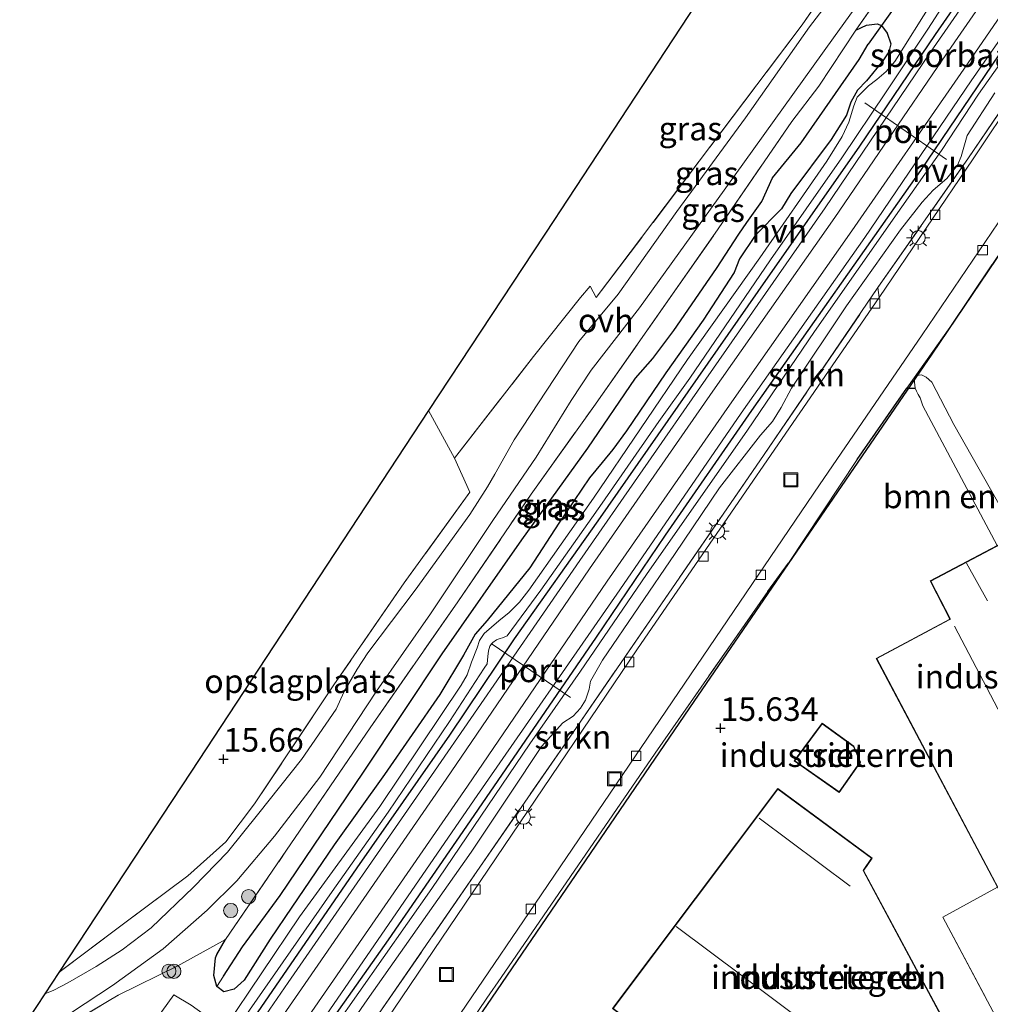
# Model space of a CAD drawing. Units: metres. Extents: x 203147 to 210003, y 449998 to 456250.
# Drawn here: x 204476 to 204579, y 451521 to 451625 of the extents above; entities that cross this region are included whole.
import ezdxf
from ezdxf.enums import TextEntityAlignment as Align

# ---------------------------------------------------------------- set-up
doc = ezdxf.new("R2010")
doc.units = ezdxf.units.M
doc.linetypes.add('IE-TERREINAFSCHEIDING', pattern=[10, 8, -2])
doc.layers.get('0').update_dxf_attribs({"lineweight": 25})
for name, color, linetype, lineweight in [('B-ME-GR-BOMENSTRUIKEN-GV-B6', 93, 'Continuous', 18), ('B-ME-GR-BOOM-S-B1', 93, 'Continuous', 18), ('B-ME-GR-STRUIKEN-GV-B6', 93, 'Continuous', 18), ('B-ME-IE-GRASLAND-GV-B6', 93, 'Continuous', 18), ('B-ME-IE-GRONDWERKLIJN-GROND_INGERICHT-GV-B6', 253, 'Continuous', 18), ('B-ME-IE-INRICHTINGSELEMENT-S-B1', 253, 'Continuous', 18), ('B-ME-IE-MEUBILAIR_WEGMEUBILAIR-LICHTMAST-S-B1', 8, 'Continuous', 18), ('B-ME-IE-TERREINAFSCHEIDING-DOORGANG-L-B1', 8, 'IE-TERREINAFSCHEIDING-KUNSTMATIG-OPEN', 18), ('B-ME-IE-TERREINAFSCHEIDING-RASTERHEKWERK-L-B1', 8, 'IE-TERREINAFSCHEIDING', 18), ('B-ME-KG-KADASTRAAL-DAKRAND-L-B1', 13, 'Continuous', 18), ('B-ME-KG-KADASTRAAL-NOKLIJN-L-B1', 13, 'Continuous', 18), ('B-ME-OG-BEBOUWING-GV-B6', 173, 'Continuous', 18), ('B-ME-SB-SPOOR-GV-B6', 253, 'Continuous', 18), ('B-ME-SB-SPOOR-L-B1', 253, 'Continuous', 18), ('B-ME-VH-VERH_SOORT-BETON-OVERIG-GV-B6', 8, 'IE-TERREINAFSCHEIDING-NATUURLIJK-HOUTWAL', 18), ('B-ME-VH-VERH_SOORT-BITUMEN-GV-B6', 8, 'IE-TERREINAFSCHEIDING-NATUURLIJK-HOUTWAL', 18), ('B-ME-VH-VERH_SOORT-HALF_VERHARDING-GV-B6', 8, 'IE-TERREINAFSCHEIDING-NATUURLIJK-HOUTWAL', 18), ('B-ME-VH-VERH_SOORT-ONVERHARD-GV-B6', 8, 'Continuous', 18), ('B-ME-VH-VERH_SOORT-TEGELS-GV-B6', 8, 'Continuous', 18), ('B-ME-VV-KOLK-S-B1', 8, 'Continuous', 18), ('B-ME-VW-MEUBILAIR_WEGMEUBILAIR-PORTAAL-L-B1', 8, 'Continuous', 18)]:
    doc.layers.add(name, color=color, linetype=linetype, lineweight=lineweight)
for name, color, linetype in [('B-ME-GW-GRONDWERKLIJN-L-B1', 10, 'Continuous'), ('B-ME-GW-HOOGTEPUNT-S-B1', 10, 'Continuous'), ('B-ME-GW-INSTEEKWATERGANG-L-B1', 10, 'Continuous'), ('B-ME-GW-WATERGANG-GREPPEL-L-B1', 10, 'Continuous'), ('B-ME-IE-TERREINAFSCHEIDING-HAAG-L-B1', 10, 'Continuous'), ('B-ME-KG-KADASTRAAL-OPNAMEDTMGRENS-L-B1', 10, 'Continuous'), ('B-ME-KW-DUIKER-L-B1', 10, 'Continuous')]:
    doc.layers.add(name, color=color, linetype=linetype)
doc.styles.add('NLCS-ISO', font='NLCS-ISO.TTF')
doc.linetypes.add('IE-TERREINAFSCHEIDING-KUNSTMATIG-OPEN', pattern='A,7,-1.5,[67,NLCS.SHX,S=0.75,R=0,X=0,Y=0],-1.5', length=10)
doc.linetypes.add('IE-TERREINAFSCHEIDING-NATUURLIJK-HOUTWAL', pattern='A,7,-1.5,[67,NLCS.SHX,S=0.75,R=45,X=0,Y=0],-1.5,7,-1.5,[70,NLCS.SHX,S=0.75,R=0,X=0,Y=0],-1.5', length=20)

# ---------------------------------------------------------------- blocks, each defined once
blk = doc.blocks.new('hoogtepunt')
for p, q in [((-0.5, 0), (0.5, 0)), ((0, 0.5), (0, -0.5))]:
    blk.add_line(p, q)
blk = doc.blocks.new('boom')
h = blk.add_hatch(color=256)
edge = h.paths.add_edge_path()
edge.add_arc((0, 0), 0.75, 0, 360)
blk.add_circle((0, 0), 0.75)
blk = doc.blocks.new('lantaarnpaal')
for p, q in [((0, 0.75), (0, 1.25)), ((-0.75, 0), (-1.25, 0)), ((-0.88, 0.88), (-0.53, 0.53)), ((0.53, 0.53), (0.88, 0.88)), ((0.75, 0), (1.25, 0)), ((-0.53, -0.53), (-0.88, -0.88)), ((0, -0.75), (0, -1.25)), ((0.53, -0.53), (0.88, -0.88))]:
    blk.add_line(p, q)
blk.add_circle((0, 0), 0.75)
blk = doc.blocks.new('kolk')
blk.add_lwpolyline([(-0.5, -0.5), (0.5, -0.5), (0.5, 0.5), (-0.5, 0.5)], close=True)
blk = doc.blocks.new('put')
for p, q in [((0.75, 0.75), (-0.75, 0.75)), ((-0.75, 0.75), (-0.75, -0.75)), ((0.75, -0.75), (0.75, 0.75)), ((-0.75, -0.75), (0.75, -0.75))]:
    blk.add_line(p, q)
blk.add_lwpolyline([(-0.625, 0.625), (0.625, 0.625), (0.625, -0.625), (-0.625, -0.625)], close=True)

msp = doc.modelspace()

# ---------------------------------------------------------------- linework, layer by layer
at = {"layer": 'B-ME-GR-BOMENSTRUIKEN-GV-B6'}
msp.add_polyline3d([(204584.695, 451565.074, 15.259), (204597.7, 451540.934, 14.884), (204595.921, 451539.972, 15.471), (204582.29, 451565.671, 15.471), (204582.236, 451565.642, 15.471), (204582.19, 451565.73, 15.471), (204580.121, 451569.667, 15.471), (204579.547, 451569.366, 15.559), (204571.644, 451584.219, 15.385), (204571.367, 451585.061, 15.331), (204571.165, 451585.427, 15.299), (204570.98, 451585.76, 15.276), (204570.833, 451586.088, 15.23), (204570.754, 451587.046, 15.364), (204571.032, 451587.438, 15.362), (204571.52, 451587.505, 15.353), (204572.02, 451587.27, 15.357), (204572.609, 451586.716, 15.357), (204574.94, 451582.219, 15.279), (204584.695, 451565.074, 15.259)], dxfattribs=at)
at = {"layer": 'B-ME-GR-STRUIKEN-GV-B6'}
for points in [[(204590.733, 451631.417, 15.41), (204576.5, 451610.555, 15.425), (204566.892, 451596.766, 15.445)], [(204504.789, 451509.812, 15.671), (204512.622, 451521.135, 15.62), (204523.672, 451536.81, 15.685), (204527.791, 451542.97, 15.59), (204531.14, 451548.022, 15.61), (204533.418, 451550.532, 15.535), (204534.511, 451551.257, 15.525), (204535.296, 451552.115, 15.55), (204535.831, 451552.959, 15.56), (204536.216, 451554.136, 15.555), (204536.359, 451554.978, 15.565), (204537.617, 451557.219, 15.575), (204545.341, 451568.516, 15.58), (204550.066, 451575.515, 15.55), (204554.419, 451581.086, 15.41), (204555.682, 451582.544, 15.405), (204556.592, 451584.032, 15.365), (204557.691, 451586.073, 15.405), (204563.561, 451594.824, 15.515), (204569.268, 451602.913, 15.39), (204571.574, 451605.852, 15.405), (204572.745, 451607.107, 15.385), (204574.199, 451608.339, 15.4), (204575.35, 451609.773, 15.415), (204575.746, 451610.701, 15.405), (204576.358, 451612.927, 15.375), (204579.293, 451617.451, 15.42)], [(204567.014, 451595.726, 15.234), (204541.332, 451558.391, 15.406), (204513.828, 451517.728, 15.744), (204501.099, 451499.99, 15.749), (204500.467, 451500.451, 15.715), (204508.161, 451511.395, 15.6), (204524.278, 451534.75, 15.56), (204534.467, 451549.502, 15.62), (204554.813, 451579.044, 15.374), (204566.892, 451596.766, 15.445), (204567.014, 451595.726, 15.234)], [(204566.892, 451596.766, 15.445), (204554.813, 451579.044, 15.374), (204534.467, 451549.502, 15.62), (204524.278, 451534.75, 15.56), (204508.161, 451511.395, 15.6)]]:
    msp.add_polyline3d(points, dxfattribs=at)
at = {"layer": 'B-ME-GW-GRONDWERKLIJN-L-B1'}
for points in [[(204492.0065, 451506.3498, 16.024), (204499.018, 451516.909, 16.009), (204511.569, 451535.16, 16.034), (204521.415, 451549.229, 16.004), (204528.265, 451559.462, 15.938), (204537.164, 451572.011, 15.868), (204554.149, 451596.36, 15.858), (204564.963, 451611.77, 15.848), (204572.986, 451623.647, 15.848), (204581.424, 451635.808, 15.693), (204602.604, 451666.382, 15.708), (204611.603, 451679.278, 15.688), (204620.842, 451692.901, 15.628)], [(204626.661, 451688.953, 15.573), (204620.414, 451679.95, 15.573), (204612.307, 451668.33, 15.698), (204603.6, 451655.943, 15.668), (204590.412, 451636.892, 15.718), (204579.738, 451621.47, 15.768), (204571.397, 451609.193, 15.858), (204553.462, 451583.716, 15.908), (204544.292, 451570.478, 15.893), (204536.963, 451559.645, 15.934), (204523.19, 451539.577, 15.999), (204514.866, 451527.513, 15.954), (204505.319, 451514.023, 15.888), (204497.4387, 451502.6011, 15.9727)]]:
    msp.add_polyline3d(points, dxfattribs=at)
at = {"layer": 'B-ME-GW-INSTEEKWATERGANG-L-B1'}
msp.add_polyline3d([(204564.528, 451624.11, 15.602), (204565.674, 451624.617, 15.346), (204566.791, 451624.771, 15.251), (204567.273, 451624.588, 15.056), (204567.881, 451623.789, 15.066), (204568.247, 451622.654, 15.201), (204568.033, 451621.819, 15.391), (204567.416, 451620.839, 15.376), (204565.669, 451618.711, 15.331), (204564.731, 451617.724, 15.241), (204564.019, 451616.468, 15.226), (204563.545, 451615.085, 15.231), (204561.935, 451612.482, 15.261), (204557.647, 451606.746, 15.421), (204556.632, 451605.141, 15.421), (204553.851, 451602.284, 15.453), (204552.192, 451599.81, 15.498), (204551.628, 451598.386, 15.522), (204548.314, 451593.318, 15.514), (204544.354, 451587.707, 15.481), (204540.178, 451581.543, 15.475), (204538.726, 451579.57, 15.475), (204537.603, 451578.188, 15.461), (204536.261, 451576.578, 15.49), (204532.994, 451571.742, 15.561), (204529.896, 451567.021, 15.612), (204525.382, 451561.419, 15.671), (204524.084, 451559.955, 15.683), (204522.865, 451557.729, 15.747), (204520.361, 451553.559, 15.676), (204514.485, 451545.068, 15.647), (204509.108, 451537.577, 15.588), (204504.614, 451530.962, 15.613), (204502.321, 451527.581, 15.651), (204499.565, 451523.226, 15.445), (204498.486, 451522.251, 15.41), (204497.396, 451521.988, 15.39), (204496.661, 451522.549, 15.385), (204496.333, 451523.715, 15.455), (204496.5, 451525.587, 15.732), (204496.671, 451525.958, 15.761), (204497.587, 451527.545, 15.841)], dxfattribs=at)
at = {"layer": 'B-ME-GW-WATERGANG-GREPPEL-L-B1'}
msp.add_polyline3d([(204497.382, 451523.634, 14.851), (204499.377, 451526.751, 14.755), (204503.381, 451532.214, 14.739), (204512.239, 451545.302, 14.699), (204520.583, 451557.87, 14.699), (204529.042, 451569.975, 14.68), (204536.064, 451579.714, 14.635), (204541.121, 451587.167, 14.572), (204542.988, 451589.229, 14.707), (204545.213, 451592.215, 14.83), (204549.013, 451597.763, 14.864), (204549.733, 451598.783, 14.897), (204552.116, 451602.45, 15.059), (204552.955, 451603.68, 14.918), (204554.567, 451605.922, 14.683), (204555.687, 451608.424, 14.751), (204558.717, 451612.134, 14.611), (204564.891, 451621.002, 14.588), (204565.834, 451622.629, 14.69)], dxfattribs=at)
at = {"layer": 'B-ME-IE-GRASLAND-GV-B6'}
for points in [[(204476.876, 451516.939, 15.992), (204485.59, 451522.662, 15.952), (204490.974, 451526.544, 15.731), (204495.631, 451530.666, 15.757), (204498.778, 451533.778, 15.746), (204502.777, 451538.525, 15.706), (204507.614, 451544.767, 15.736), (204513.623, 451553.897, 15.741), (204519.342, 451562.127, 15.736), (204525.968, 451572.022, 15.746), (204530.598, 451578.744, 15.606), (204534.313, 451584.761, 15.616), (204536.439, 451587.995, 15.626), (204541.557, 451594.604, 15.505), (204550.558, 451607.109, 15.51), (204562.152, 451623.307, 15.425), (204578.173, 451645.532, 15.235), (204585.495, 451656.265, 15.127), (204591.419, 451664.528, 15.022), (204600.757, 451677.537, 15.159), (204605.972, 451684.673, 15.191), (204611.527, 451692.691, 15.092), (204617.093, 451701.312, 15.548), (204617.477, 451701.189, 15.583)], [(204608.695, 451685.754, 15.545), (204598.782, 451671.795, 15.46), (204588.736, 451657.9, 15.398), (204579.165, 451644.652, 15.268), (204571.182, 451633.493, 15.586), (204568.4, 451629.636, 15.638), (204564.528, 451624.11, 15.602), (204560.611, 451618.146, 15.609), (204557.739, 451614.411, 15.594), (204549.933, 451603.021, 15.694), (204544.834, 451595.716, 15.7), (204536.696, 451584.148, 15.793), (204530.051, 451574.819, 15.743), (204522.264, 451563.415, 15.853), (204512.958, 451550.026, 15.909), (204504.075, 451537.044, 15.782), (204497.587, 451527.545, 15.841), (204492.529, 451524.747, 15.841), (204486.169, 451521.613, 16.073), (204477.522, 451516.487, 15.993)], [(204567.358, 451634.568, 15.25), (204559.628, 451624.445, 15.376), (204552.826, 451614.778, 15.32), (204545.537, 451604.831, 15.391), (204539.275, 451596.078, 15.541), (204535.112, 451591.06, 15.551), (204528.244, 451580.615, 15.618), (204526.187, 451576.953, 15.642), (204525.404, 451575.594, 15.671), (204523.547, 451572.673, 15.746), (204517.742, 451564.652, 15.758), (204512.689, 451557.966, 15.753), (204511.581, 451556.246, 15.708), (204510.169, 451553.876, 15.682), (204509.333, 451551.99, 15.667), (204505.639, 451546.648, 15.602), (204501.132, 451540.947, 15.557), (204497.791, 451536.82, 15.667), (204494.166, 451533.108, 15.743), (204489.67, 451528.795, 15.723), (204486.589, 451526.46, 15.682), (204483.839, 451524.666, 15.698), (204480.844, 451522.929, 15.888), (204479.358, 451522.156, 15.889), (204478.375, 451521.762, 15.889), (204479.882, 451524.052, 15.949), (204486.457, 451528.993, 15.921), (204493.587, 451534.305, 15.872), (204497.615, 451537.928, 15.863), (204500.647, 451541.931, 15.844), (204509.098, 451554.592, 15.915), (204516.568, 451565.413, 15.925), (204523.544, 451575.03, 15.744), (204521.889, 451578.638, 15.669), (204530.313, 451589.446, 15.634), (204535.277, 451595.729, 15.688), (204536.329, 451596.926, 15.764), (204536.97, 451595.71, 15.773), (204558.837, 451624.686, 15.59), (204565.489, 451634.275, 15.625)], [(204477.522, 451516.487, 15.993), (204486.169, 451521.613, 16.073), (204492.529, 451524.747, 15.841), (204497.587, 451527.545, 15.841), (204496.671, 451525.958, 15.761), (204496.5, 451525.587, 15.732), (204496.333, 451523.715, 15.455), (204496.661, 451522.549, 15.385), (204497.396, 451521.988, 15.39), (204498.486, 451522.251, 15.41), (204499.565, 451523.226, 15.445), (204502.321, 451527.581, 15.651), (204504.614, 451530.962, 15.613), (204509.108, 451537.577, 15.588), (204514.485, 451545.068, 15.647), (204520.361, 451553.559, 15.676), (204522.865, 451557.729, 15.747), (204524.084, 451559.955, 15.683), (204525.382, 451561.419, 15.671), (204529.896, 451567.021, 15.612), (204532.994, 451571.742, 15.561), (204536.261, 451576.578, 15.49), (204537.603, 451578.188, 15.461), (204538.726, 451579.57, 15.475), (204540.178, 451581.543, 15.475), (204544.354, 451587.707, 15.481), (204548.314, 451593.318, 15.514), (204551.628, 451598.386, 15.522), (204552.192, 451599.81, 15.498), (204553.851, 451602.284, 15.453), (204556.632, 451605.141, 15.421), (204557.647, 451606.746, 15.421), (204561.935, 451612.482, 15.261), (204563.545, 451615.085, 15.231), (204564.019, 451616.468, 15.226), (204564.731, 451617.724, 15.241), (204565.669, 451618.711, 15.331), (204567.416, 451620.839, 15.376), (204568.033, 451621.819, 15.391), (204568.247, 451622.654, 15.201), (204567.881, 451623.789, 15.066), (204567.273, 451624.588, 15.056), (204566.791, 451624.771, 15.251), (204565.674, 451624.617, 15.346), (204564.528, 451624.11, 15.602), (204568.4, 451629.636, 15.638)], [(204572.696, 451627.146, 15.384), (204568.7, 451620.761, 15.414), (204567.756, 451619.703, 15.414), (204566.759, 451618.863, 15.389), (204565.883, 451618.191, 15.299), (204564.677, 451616.977, 15.253), (204564.316, 451616.083, 15.248), (204563.812, 451614.346, 15.309), (204563.076, 451612.808, 15.304), (204561.466, 451610.205, 15.359), (204554.327, 451599.926, 15.414), (204546.645, 451589.123, 15.464), (204536.674, 451574.424, 15.539), (204529.789, 451564.621, 15.569), (204528.827, 451563.351, 15.564), (204527.703, 451562.273, 15.534), (204526.63, 451561.368, 15.524), (204525.058, 451560.043, 15.494), (204524.568, 451559.302, 15.494), (204524.322, 451558.504, 15.529), (204523.695, 451556.992, 15.549), (204523.259, 451555.642, 15.544), (204522.598, 451554.56, 15.534), (204513.991, 451541.666, 15.564), (204505.447, 451529.94, 15.469), (204497.425, 451518.064, 15.464)], [(204567.273, 451624.588, 15.056), (204565.834, 451622.629, 14.69), (204564.891, 451621.002, 14.588), (204558.717, 451612.134, 14.611), (204555.687, 451608.424, 14.751), (204554.567, 451605.922, 14.683), (204552.955, 451603.68, 14.918), (204552.116, 451602.45, 15.059), (204549.733, 451598.783, 14.897), (204549.013, 451597.763, 14.864), (204545.213, 451592.215, 14.83), (204542.988, 451589.229, 14.707), (204541.121, 451587.167, 14.572), (204536.064, 451579.714, 14.635), (204529.042, 451569.975, 14.68), (204520.583, 451557.87, 14.699), (204512.239, 451545.302, 14.699), (204503.381, 451532.214, 14.739), (204499.377, 451526.751, 14.755), (204497.382, 451523.634, 14.851), (204496.661, 451522.549, 15.385), (204496.333, 451523.715, 15.455), (204496.5, 451525.587, 15.732), (204496.671, 451525.958, 15.761), (204497.587, 451527.545, 15.841), (204504.075, 451537.044, 15.782), (204512.958, 451550.026, 15.909), (204522.264, 451563.415, 15.853), (204530.051, 451574.819, 15.743), (204536.696, 451584.148, 15.793), (204544.834, 451595.716, 15.7), (204549.933, 451603.021, 15.694), (204557.739, 451614.411, 15.594), (204560.611, 451618.146, 15.609), (204564.528, 451624.11, 15.602), (204565.674, 451624.617, 15.346), (204566.791, 451624.771, 15.251), (204567.273, 451624.588, 15.056)], [(204557.647, 451606.746, 15.421), (204556.632, 451605.141, 15.421), (204553.851, 451602.284, 15.453), (204552.192, 451599.81, 15.498), (204551.628, 451598.386, 15.522), (204548.314, 451593.318, 15.514), (204544.354, 451587.707, 15.481), (204540.178, 451581.543, 15.475), (204538.726, 451579.57, 15.475), (204537.603, 451578.188, 15.461), (204536.261, 451576.578, 15.49), (204532.994, 451571.742, 15.561), (204529.896, 451567.021, 15.612), (204525.382, 451561.419, 15.671), (204524.084, 451559.955, 15.683), (204522.865, 451557.729, 15.747), (204520.361, 451553.559, 15.676), (204514.485, 451545.068, 15.647), (204509.108, 451537.577, 15.588), (204504.614, 451530.962, 15.613), (204502.321, 451527.581, 15.651), (204499.565, 451523.226, 15.445), (204498.486, 451522.251, 15.41), (204497.396, 451521.988, 15.39), (204496.661, 451522.549, 15.385), (204497.382, 451523.634, 14.851), (204499.377, 451526.751, 14.755), (204503.381, 451532.214, 14.739), (204512.239, 451545.302, 14.699), (204520.583, 451557.87, 14.699), (204529.042, 451569.975, 14.68), (204536.064, 451579.714, 14.635), (204541.121, 451587.167, 14.572), (204542.988, 451589.229, 14.707), (204545.213, 451592.215, 14.83), (204549.013, 451597.763, 14.864), (204549.733, 451598.783, 14.897), (204552.116, 451602.45, 15.059), (204552.955, 451603.68, 14.918), (204554.567, 451605.922, 14.683), (204555.687, 451608.424, 14.751), (204558.717, 451612.134, 14.611), (204564.891, 451621.002, 14.588), (204565.834, 451622.629, 14.69), (204567.273, 451624.588, 15.056), (204567.881, 451623.789, 15.066), (204568.247, 451622.654, 15.201), (204568.033, 451621.819, 15.391), (204567.416, 451620.839, 15.376), (204565.669, 451618.711, 15.331), (204564.731, 451617.724, 15.241), (204564.019, 451616.468, 15.226), (204563.545, 451615.085, 15.231), (204561.935, 451612.482, 15.261), (204557.647, 451606.746, 15.421)], [(204493.941, 451520.586, 15.658), (204492.103, 451521.68, 15.772), (204484.729, 451511.444, 15.977)]]:
    msp.add_polyline3d(points, dxfattribs=at)
at = {"layer": 'B-ME-IE-GRONDWERKLIJN-GROND_INGERICHT-GV-B6'}
for points in [[(204599.708, 451683.289, 15.334), (204587.438, 451665.272, 15.274), (204584.633, 451661.264, 15.288), (204574.131, 451646.515, 15.432), (204565.489, 451634.275, 15.625), (204558.837, 451624.686, 15.59), (204536.97, 451595.71, 15.773), (204536.329, 451596.926, 15.764), (204535.277, 451595.729, 15.688), (204530.313, 451589.446, 15.634), (204521.889, 451578.638, 15.669), (204519.161, 451583.717, 15.768), (204532.512, 451603.996, 15.742), (204533.128, 451604.933, 15.799), (204558.784, 451643.952, 15.675), (204530.02, 451706.703, 15.675)], [(204601.864, 451477.129, 15.081), (204573.777, 451529.915, 15.482), (204579.576, 451533.096, 15.471), (204580.318, 451531.696, 15.471), (204595.921, 451539.972, 15.471), (204597.7, 451540.934, 14.884), (204584.695, 451565.074, 15.259), (204574.94, 451582.219, 15.279), (204572.609, 451586.716, 15.357), (204572.02, 451587.27, 15.357), (204571.52, 451587.505, 15.353), (204571.032, 451587.438, 15.362), (204570.754, 451587.046, 15.364), (204570.833, 451586.088, 15.23), (204569.945, 451586.074, 15.23), (204574.516, 451592.536, 15.169), (204582.482, 451604.359, 15.232), (204584.812, 451607.938, 15.152), (204586.968, 451611.269, 15.207), (204587.647, 451612.23, 15.249), (204591.336, 451617.621, 15.198), (204593.18, 451620.316, 15.171), (204597.374, 451626.673, 15.126)], [(204516.203, 451507.773, 15.772), (204525.356, 451521.308, 15.754), (204526.877, 451523.517, 15.699), (204543.212, 451547.335, 15.39), (204555.2, 451564.499, 15.238), (204557.376, 451567.502, 15.194), (204564.686, 451578.5, 15.33), (204569.945, 451586.074, 15.23), (204570.833, 451586.088, 15.23), (204570.98, 451585.76, 15.276), (204571.165, 451585.427, 15.299), (204571.367, 451585.061, 15.331), (204571.644, 451584.219, 15.385), (204579.547, 451569.366, 15.559)], [(204521.889, 451578.638, 15.669), (204523.544, 451575.03, 15.744), (204516.568, 451565.413, 15.925), (204509.098, 451554.592, 15.915), (204500.647, 451541.931, 15.844), (204497.615, 451537.928, 15.863), (204493.587, 451534.305, 15.872), (204486.457, 451528.993, 15.921), (204479.882, 451524.052, 15.949), (204493.879, 451545.314, 15.861), (204507.531, 451566.05, 15.817), (204519.161, 451583.717, 15.768), (204521.889, 451578.638, 15.669)], [(204579.547, 451569.366, 15.559), (204572.436, 451565.628, 15.471), (204574.524, 451561.565, 15.471), (204566.687, 451557.395, 15.471), (204579.576, 451533.096, 15.471), (204573.777, 451529.915, 15.482), (204601.864, 451477.129, 15.081)], [(204564.325, 451548.069, 15.612), (204560.947, 451550.514, 15.612), (204557.977, 451546.521, 15.612), (204562.769, 451543.162, 15.612), (204565.046, 451546.371, 15.612), (204564.325, 451548.069, 15.612)], [(204538.698, 451520.2, 15.655), (204567.991, 451498.275, 15.503), (204577.853, 451511.521, 15.655), (204577.875, 451511.546, 15.456), (204565.366, 451534.857, 15.655), (204565.733, 451535.402, 15.655), (204566.262, 451536.184, 15.553), (204556.26, 451543.581, 15.655), (204538.698, 451520.2, 15.655)]]:
    msp.add_polyline3d(points, dxfattribs=at)
at = {"layer": 'B-ME-IE-TERREINAFSCHEIDING-DOORGANG-L-B1'}
msp.add_line((204530.313, 451589.446, 15.634), (204535.277, 451595.729, 15.688), dxfattribs=at)
at = {"layer": 'B-ME-IE-TERREINAFSCHEIDING-HAAG-L-B1'}
msp.add_line((204555.2, 451564.499, 15.238), (204557.376, 451567.502, 15.194), dxfattribs=at)
msp.add_polyline3d([(204564.686, 451578.5, 15.33), (204569.945, 451586.074, 15.23), (204570.833, 451586.088, 15.23)], dxfattribs=at)
at = {"layer": 'B-ME-IE-TERREINAFSCHEIDING-RASTERHEKWERK-L-B1'}
for p, q in [((204564.528, 451624.11, 15.602), (204568.4, 451629.636, 15.638)), ((204574.516, 451592.536, 15.169), (204582.482, 451604.359, 15.232)), ((204543.212, 451547.335, 15.39), (204555.2, 451564.499, 15.238))]:
    msp.add_line(p, q, dxfattribs=at)
for points in [[(204535.277, 451595.729, 15.688), (204536.329, 451596.926, 15.764), (204536.97, 451595.71, 15.773), (204558.837, 451624.686, 15.59), (204565.489, 451634.275, 15.625), (204574.131, 451646.515, 15.432), (204584.633, 451661.264, 15.288), (204587.438, 451665.272, 15.274), (204599.708, 451683.289, 15.334), (204614.756, 451704.777, 15.379), (204615.494, 451705.534, 15.339), (204606.573, 451716.496, 15.185)], [(204500.467, 451500.451, 15.715), (204508.161, 451511.395, 15.6), (204524.278, 451534.75, 15.56), (204534.467, 451549.502, 15.62), (204554.813, 451579.044, 15.374), (204566.892, 451596.766, 15.445), (204576.5, 451610.555, 15.425), (204590.733, 451631.417, 15.41), (204601.11, 451646.398, 15.33), (204608.234, 451657.185, 15.272), (204611.612, 451662.17, 15.238), (204613.505, 451664.963, 15.219), (204614.838, 451666.93, 15.206), (204619.597, 451673.974, 15.23), (204621.536, 451676.772, 15.252), (204623.497, 451678.976, 15.294), (204625.773, 451681.077, 15.315), (204630.555, 451684.594, 15.389), (204629.146, 451686.103, 15.692), (204629.765, 451687.005, 15.425)], [(204497.587, 451527.545, 15.841), (204504.075, 451537.044, 15.782), (204512.958, 451550.026, 15.909), (204522.264, 451563.415, 15.853), (204530.051, 451574.819, 15.743), (204536.696, 451584.148, 15.793), (204544.834, 451595.716, 15.7), (204549.933, 451603.021, 15.694), (204557.739, 451614.411, 15.594), (204560.611, 451618.146, 15.609), (204564.528, 451624.11, 15.602)], [(204519.161, 451583.717, 15.768), (204521.889, 451578.638, 15.669), (204530.313, 451589.446, 15.634)], [(204523.544, 451575.03, 15.744), (204516.568, 451565.413, 15.925), (204509.098, 451554.592, 15.915), (204500.647, 451541.931, 15.844), (204497.615, 451537.928, 15.863), (204493.587, 451534.305, 15.872), (204486.457, 451528.993, 15.921), (204479.882, 451524.052, 15.949)], [(204601.864, 451477.129, 15.081), (204573.777, 451529.915, 15.482), (204579.576, 451533.096, 15.471)], [(204477.522, 451516.487, 15.993), (204486.169, 451521.613, 16.073), (204492.529, 451524.747, 15.841), (204497.587, 451527.545, 15.841)]]:
    msp.add_polyline3d(points, dxfattribs=at)
at = {"layer": 'B-ME-KG-KADASTRAAL-DAKRAND-L-B1'}
for points in [[(204566.755, 451557.374, 19.628), (204580.339, 451531.764, 19.549), (204595.854, 451539.993, 19.527), (204582.27, 451565.603, 19.606), (204582.215, 451565.575, 19.606), (204582.145, 451565.707, 18.451), (204580.1, 451569.599, 18.449), (204572.503, 451565.607, 18.451), (204574.588, 451561.542, 18.466), (204574.455, 451561.472, 22.456), (204566.755, 451557.374, 19.628)], [(204564.284, 451548.037, 19.94), (204564.997, 451546.391, 19.906), (204562.767, 451543.233, 19.926), (204558.048, 451546.532, 19.94), (204560.958, 451550.445, 19.94), (204564.284, 451548.037, 19.94)], [(204538.768, 451520.21, 20.609), (204556.27, 451543.511, 19.914), (204566.193, 451536.172, 19.919), (204565.313, 451534.872, 20.464), (204565.384, 451534.74, 19.656), (204577.814, 451511.553, 20.127), (204577.725, 451511.433, 20.526), (204567.98, 451498.345, 20.52), (204538.768, 451520.21, 20.609)]]:
    msp.add_polyline3d(points, dxfattribs=at)
at = {"layer": 'B-ME-KG-KADASTRAAL-NOKLIJN-L-B1'}
for p, q in [((204578.533, 451563.505, 19.658), (204576.299, 451567.516, 19.658)), ((204587.799, 451536.423, 22.434), (204575.02, 451560.804, 22.422)), ((204563.954, 451533.19, 21.793), (204554.266, 451540.442, 21.77)), ((204545.467, 451528.918, 23.412), (204565.676, 451513.847, 23.389))]:
    msp.add_line(p, q, dxfattribs=at)
at = {"layer": 'B-ME-KG-KADASTRAAL-OPNAMEDTMGRENS-L-B1'}
for points in [[(204530.02, 451706.703, 15.675), (204558.784, 451643.952, 15.675), (204533.128, 451604.933, 15.799), (204532.512, 451603.996, 15.742), (204519.161, 451583.717, 15.768), (204507.531, 451566.05, 15.817), (204493.879, 451545.314, 15.861), (204479.882, 451524.052, 15.949), (204478.375, 451521.762, 15.889), (204475.715, 451517.722, 15.946)], [(204506.4376, 451496.2536, 15.8718), (204510.7835, 451502.463, 15.8718), (204512.3401, 451501.5023, 15.8718), (204547.358, 451552.8165, 15.2058), (204572.6397, 451589.7152, 15.2613), (204604.2587, 451636.4749, 14.8728), (204629.0219, 451671.955, 14.8173), (204633.3629, 451673.7178, 14.8018), (204646.4342, 451663.5316, 14.8018), (204680.6477, 451630.2027, 14.8018), (204685.6037, 451626.6351, 13.8918), (204691.9265, 451629.1819, 13.8918), (204690.1873, 451636.0546, 13.8918), (204697.4593, 451641.4985, 13.8918), (204708.6881, 451632.0514, 13.8918), (204709.9371, 451630.0267, 13.8918)]]:
    msp.add_polyline3d(points, dxfattribs=at)
at = {"layer": 'B-ME-KW-DUIKER-L-B1'}
msp.add_line((204570.347, 451628.938, 14.605), (204565.834, 451622.629, 14.69), dxfattribs=at)
at = {"layer": 'B-ME-OG-BEBOUWING-GV-B6'}
for points in [[(204595.921, 451539.972, 15.471), (204580.318, 451531.696, 15.471), (204579.576, 451533.096, 15.471), (204566.687, 451557.395, 15.471), (204574.524, 451561.565, 15.471), (204572.436, 451565.628, 15.471), (204579.547, 451569.366, 15.559), (204580.121, 451569.667, 15.471), (204582.19, 451565.73, 15.471), (204582.236, 451565.642, 15.471), (204582.29, 451565.671, 15.471), (204595.921, 451539.972, 15.471)], [(204564.325, 451548.069, 15.612), (204565.046, 451546.371, 15.612), (204562.769, 451543.162, 15.612), (204557.977, 451546.521, 15.612), (204560.947, 451550.514, 15.612), (204564.325, 451548.069, 15.612)], [(204538.698, 451520.2, 15.655), (204556.26, 451543.581, 15.655), (204566.262, 451536.184, 15.553), (204565.733, 451535.402, 15.655), (204565.366, 451534.857, 15.655), (204577.875, 451511.546, 15.456), (204577.853, 451511.521, 15.655), (204567.991, 451498.275, 15.503), (204538.698, 451520.2, 15.655)]]:
    msp.add_polyline3d(points, dxfattribs=at)
at = {"layer": 'B-ME-SB-SPOOR-GV-B6'}
for points in [[(204621.704, 451680.716, 15.31), (204617.815, 451674.99, 15.335), (204611.134, 451665.19, 15.355), (204606.245, 451658.551, 15.365), (204596.363, 451644.463, 15.425), (204590.939, 451636.516, 15.445), (204585.729, 451629.014, 15.455), (204582.207, 451623.863, 15.49), (204577.574, 451617.309, 15.495), (204573.629, 451611.339, 15.47), (204569.434, 451605.353, 15.425), (204560.161, 451592.089, 15.58), (204553.042, 451581.63, 15.61), (204542.304, 451566.285, 15.685), (204535.274, 451556.031, 15.645), (204529.919, 451548.304, 15.655), (204519.502, 451532.967, 15.691), (204509.172, 451518.227, 15.706)], [(204497.923, 451516.897, 15.544), (204508.909, 451532.648, 15.504), (204514.858, 451541.072, 15.499), (204521.371, 451550.693, 15.554), (204525.057, 451556.357, 15.584), (204525.382, 451556.827, 15.584), (204525.448, 451557.604, 15.589), (204525.534, 451558.202, 15.594), (204525.647, 451558.69, 15.604), (204525.966, 451559.09, 15.614), (204526.382, 451559.375, 15.594), (204526.638, 451559.46, 15.594), (204527.112, 451559.597, 15.604), (204527.484, 451559.779, 15.629), (204531.064, 451564.633, 15.524), (204537.58, 451573.863, 15.469), (204543.624, 451582.563, 15.449), (204546.898, 451587.159, 15.434), (204555.475, 451599.7, 15.454), (204563.054, 451610.547, 15.419), (204567.778, 451617.545, 15.469), (204572.19, 451624.214, 15.404), (204573.666, 451626.508, 15.444)], [(204497.425, 451518.064, 15.464), (204493.854, 451512.497, 15.569), (204491.749, 451509.083, 15.639), (204491.065, 451508.572, 15.645), (204489.719, 451507.953, 15.723), (204484.729, 451511.444, 15.977), (204492.103, 451521.68, 15.772), (204493.941, 451520.586, 15.658), (204496.086, 451519.004, 15.505), (204497.425, 451518.064, 15.464)]]:
    msp.add_polyline3d(points, dxfattribs=at)
at = {"layer": 'B-ME-SB-SPOOR-L-B1'}
for points in [[(204646.541, 451728.541, 15.725), (204637.158, 451715.282, 15.902), (204632.226, 451707.868, 15.64), (204628.144, 451701.981, 15.744), (204621.932, 451693.023, 15.71), (204600.169, 451661.768, 15.88), (204588.853, 451645.448, 15.894), (204572.483, 451621.762, 15.941), (204561.277, 451605.233, 15.767), (204548.609, 451587.037, 15.904), (204535.208, 451567.773, 15.865), (204519.787, 451545.43, 15.995), (204504.248, 451522.963, 15.943), (204492.547, 451505.977, 16.042)], [(204647.791, 451727.752, 15.676), (204638.391, 451714.428, 15.902), (204633.172, 451706.573, 15.64), (204629.472, 451701.588, 15.929), (204629.2, 451701.195, 15.752), (204623.319, 451692.707, 15.944), (204623.01, 451692.259, 15.708), (204601.403, 451660.915, 15.88), (204590.086, 451644.594, 15.894), (204573.716, 451620.907, 15.941), (204562.319, 451604.217, 15.807), (204549.344, 451585.763, 16.014), (204536.261, 451566.899, 16.066), (204521.02, 451544.576, 15.96), (204505.64, 451522.309, 15.983), (204493.771, 451505.132, 16.042)], [(204649.835, 451726.467, 15.726), (204640.058, 451712.751, 15.976), (204634.925, 451705.44, 15.974), (204631.106, 451699.779, 15.768), (204624.906, 451690.916, 15.703), (204603.28, 451659.619, 15.91), (204591.976, 451643.231, 15.928), (204575.681, 451619.503, 15.742), (204564.121, 451602.796, 15.757), (204551.13, 451584.296, 16.067), (204538.125, 451565.583, 16.168), (204523.302, 451543.808, 15.882), (204508.727, 451522.772, 15.986), (204495.645, 451503.839, 16.01)], [(204651.029, 451725.712, 15.702), (204641.29, 451711.894, 15.976), (204636.252, 451704.404, 15.733), (204633.352, 451700.19, 15.732), (204632.383, 451698.83, 15.779), (204626.13, 451690.049, 15.7), (204604.515, 451658.766, 15.91), (204593.209, 451642.377, 15.928), (204576.778, 451618.731, 16.008), (204565.508, 451602.073, 15.737), (204552.362, 451583.442, 16.067), (204539.46, 451564.684, 15.917), (204523.986, 451542.361, 15.922), (204508.26, 451519.502, 15.915), (204496.915, 451502.962, 16.034)]]:
    msp.add_polyline3d(points, dxfattribs=at)
at = {"layer": 'B-ME-VH-VERH_SOORT-BETON-OVERIG-GV-B6'}
msp.add_polyline3d([(204623.667, 451678.802, 15.294), (204621.711, 451676.655, 15.252), (204619.764, 451673.856, 15.23), (204615.019, 451666.801, 15.206), (204608.467, 451657.023, 15.169), (204601.271, 451646.289, 15.209), (204590.937, 451631.276, 15.359), (204576.988, 451610.436, 15.224), (204567.014, 451595.726, 15.234), (204566.892, 451596.766, 15.445), (204576.5, 451610.555, 15.425), (204590.733, 451631.417, 15.41), (204601.11, 451646.398, 15.33), (204608.234, 451657.185, 15.272), (204611.612, 451662.17, 15.238), (204613.505, 451664.963, 15.219), (204614.838, 451666.93, 15.206), (204619.597, 451673.974, 15.23), (204621.536, 451676.772, 15.252), (204623.497, 451678.976, 15.294)], dxfattribs=at)
at = {"layer": 'B-ME-VH-VERH_SOORT-BITUMEN-GV-B6'}
for points in [[(204513.828, 451517.728, 15.744), (204541.332, 451558.391, 15.406), (204567.014, 451595.726, 15.234), (204576.988, 451610.436, 15.224), (204590.937, 451631.276, 15.359), (204601.271, 451646.289, 15.209), (204608.467, 451657.023, 15.169), (204615.019, 451666.801, 15.206), (204619.764, 451673.856, 15.23), (204621.711, 451676.655, 15.252), (204623.667, 451678.802, 15.294), (204625.934, 451680.846, 15.315), (204629.866, 451683.739, 15.376), (204631.182, 451684.646, 15.218)], [(204631.629, 451676.944, 14.747), (204629.898, 451675.807, 14.752), (204627.827, 451673.986, 14.792), (204623.923, 451668.511, 14.817), (204616.336, 451657.221, 14.802), (204607.484, 451644.399, 14.897), (204596.976, 451629.189, 15.108), (204589.356, 451617.814, 15.164), (204581.015, 451605.625, 15.22), (204571.57, 451591.747, 15.213), (204560.67, 451575.809, 15.251), (204545.704, 451553.777, 15.39), (204529.829, 451530.418, 15.56), (204518.863, 451514.262, 15.659)]]:
    msp.add_polyline3d(points, dxfattribs=at)
at = {"layer": 'B-ME-VH-VERH_SOORT-HALF_VERHARDING-GV-B6'}
for points in [[(204509.172, 451518.227, 15.706), (204519.502, 451532.967, 15.691), (204529.919, 451548.304, 15.655), (204535.274, 451556.031, 15.645), (204542.304, 451566.285, 15.685), (204553.042, 451581.63, 15.61), (204560.161, 451592.089, 15.58), (204569.434, 451605.353, 15.425), (204573.629, 451611.339, 15.47), (204577.574, 451617.309, 15.495), (204582.207, 451623.863, 15.49), (204585.729, 451629.014, 15.455), (204590.939, 451636.516, 15.445), (204596.363, 451644.463, 15.425), (204606.245, 451658.551, 15.365), (204611.134, 451665.19, 15.355), (204617.815, 451674.99, 15.335), (204621.704, 451680.716, 15.31), (204623.649, 451683.152, 15.305), (204624.908, 451684.613, 15.305), (204626.444, 451685.98, 15.284), (204626.848, 451685.27, 15.294)], [(204497.425, 451518.064, 15.464), (204505.447, 451529.94, 15.469), (204513.991, 451541.666, 15.564), (204522.598, 451554.56, 15.534), (204523.259, 451555.642, 15.544), (204523.695, 451556.992, 15.549), (204524.322, 451558.504, 15.529), (204524.568, 451559.302, 15.494), (204525.058, 451560.043, 15.494), (204526.63, 451561.368, 15.524), (204527.703, 451562.273, 15.534), (204528.827, 451563.351, 15.564), (204529.789, 451564.621, 15.569), (204536.674, 451574.424, 15.539), (204546.645, 451589.123, 15.464), (204554.327, 451599.926, 15.414), (204561.466, 451610.205, 15.359), (204563.076, 451612.808, 15.304), (204563.812, 451614.346, 15.309), (204564.316, 451616.083, 15.248), (204564.677, 451616.977, 15.253), (204565.883, 451618.191, 15.299), (204566.759, 451618.863, 15.389), (204567.756, 451619.703, 15.414), (204568.7, 451620.761, 15.414), (204572.696, 451627.146, 15.384)], [(204573.666, 451626.508, 15.444), (204572.19, 451624.214, 15.404), (204567.778, 451617.545, 15.469), (204563.054, 451610.547, 15.419), (204555.475, 451599.7, 15.454), (204546.898, 451587.159, 15.434), (204543.624, 451582.563, 15.449), (204537.58, 451573.863, 15.469), (204531.064, 451564.633, 15.524), (204527.484, 451559.779, 15.629), (204527.112, 451559.597, 15.604), (204526.638, 451559.46, 15.594), (204526.382, 451559.375, 15.594), (204525.966, 451559.09, 15.614), (204525.647, 451558.69, 15.604), (204525.534, 451558.202, 15.594), (204525.448, 451557.604, 15.589), (204525.382, 451556.827, 15.584), (204525.057, 451556.357, 15.584), (204521.371, 451550.693, 15.554), (204514.858, 451541.072, 15.499), (204508.909, 451532.648, 15.504), (204497.923, 451516.897, 15.544)], [(204579.293, 451617.451, 15.42), (204576.358, 451612.927, 15.375), (204575.746, 451610.701, 15.405), (204575.35, 451609.773, 15.415), (204574.199, 451608.339, 15.4), (204572.745, 451607.107, 15.385), (204571.574, 451605.852, 15.405), (204569.268, 451602.913, 15.39), (204563.561, 451594.824, 15.515), (204557.691, 451586.073, 15.405), (204556.592, 451584.032, 15.365), (204555.682, 451582.544, 15.405), (204554.419, 451581.086, 15.41), (204550.066, 451575.515, 15.55), (204545.341, 451568.516, 15.58), (204537.617, 451557.219, 15.575), (204536.359, 451554.978, 15.565), (204536.216, 451554.136, 15.555), (204535.831, 451552.959, 15.56), (204535.296, 451552.115, 15.55), (204534.511, 451551.257, 15.525), (204533.418, 451550.532, 15.535), (204531.14, 451548.022, 15.61), (204527.791, 451542.97, 15.59), (204523.672, 451536.81, 15.685), (204512.622, 451521.135, 15.62), (204504.789, 451509.812, 15.671)]]:
    msp.add_polyline3d(points, dxfattribs=at)
at = {"layer": 'B-ME-VH-VERH_SOORT-ONVERHARD-GV-B6'}
for points in [[(204617.093, 451701.312, 15.548), (204611.527, 451692.691, 15.092), (204605.972, 451684.673, 15.191), (204600.757, 451677.537, 15.159), (204591.419, 451664.528, 15.022), (204585.495, 451656.265, 15.127), (204578.173, 451645.532, 15.235), (204562.152, 451623.307, 15.425), (204550.558, 451607.109, 15.51), (204541.557, 451594.604, 15.505), (204536.439, 451587.995, 15.626), (204534.313, 451584.761, 15.616), (204530.598, 451578.744, 15.606), (204525.968, 451572.022, 15.746), (204519.342, 451562.127, 15.736), (204513.623, 451553.897, 15.741), (204507.614, 451544.767, 15.736), (204502.777, 451538.525, 15.706), (204498.778, 451533.778, 15.746), (204495.631, 451530.666, 15.757), (204490.974, 451526.544, 15.731), (204485.59, 451522.662, 15.952), (204476.876, 451516.939, 15.992)], [(204475.715, 451517.722, 15.946), (204478.375, 451521.762, 15.889), (204479.358, 451522.156, 15.889), (204480.844, 451522.929, 15.888), (204483.839, 451524.666, 15.698), (204486.589, 451526.46, 15.682), (204489.67, 451528.795, 15.723), (204494.166, 451533.108, 15.743), (204497.791, 451536.82, 15.667), (204501.132, 451540.947, 15.557), (204505.639, 451546.648, 15.602), (204509.333, 451551.99, 15.667), (204510.169, 451553.876, 15.682), (204511.581, 451556.246, 15.708), (204512.689, 451557.966, 15.753), (204517.742, 451564.652, 15.758), (204523.547, 451572.673, 15.746), (204525.404, 451575.594, 15.671), (204526.187, 451576.953, 15.642), (204528.244, 451580.615, 15.618), (204535.112, 451591.06, 15.551), (204539.275, 451596.078, 15.541), (204545.537, 451604.831, 15.391), (204552.826, 451614.778, 15.32), (204559.628, 451624.445, 15.376), (204567.358, 451634.568, 15.25)]]:
    msp.add_polyline3d(points, dxfattribs=at)
at = {"layer": 'B-ME-VH-VERH_SOORT-TEGELS-GV-B6'}
for points in [[(204518.863, 451514.262, 15.659), (204529.829, 451530.418, 15.56), (204545.704, 451553.777, 15.39), (204560.67, 451575.809, 15.251), (204571.57, 451591.747, 15.213), (204581.015, 451605.625, 15.22), (204589.356, 451617.814, 15.164), (204596.976, 451629.189, 15.108), (204607.484, 451644.399, 14.897), (204616.336, 451657.221, 14.802), (204623.923, 451668.511, 14.817), (204627.827, 451673.986, 14.792), (204629.898, 451675.807, 14.752), (204631.629, 451676.944, 14.747)], [(204597.374, 451626.673, 15.126), (204593.18, 451620.316, 15.171), (204591.336, 451617.621, 15.198), (204587.647, 451612.23, 15.249), (204586.968, 451611.269, 15.207), (204584.812, 451607.938, 15.152), (204582.482, 451604.359, 15.232), (204574.516, 451592.536, 15.169), (204569.945, 451586.074, 15.23), (204564.686, 451578.5, 15.33), (204557.376, 451567.502, 15.194), (204555.2, 451564.499, 15.238), (204543.212, 451547.335, 15.39), (204526.877, 451523.517, 15.699), (204525.356, 451521.308, 15.754), (204516.203, 451507.773, 15.772)]]:
    msp.add_polyline3d(points, dxfattribs=at)
at = {"layer": 'B-ME-VW-MEUBILAIR_WEGMEUBILAIR-PORTAAL-L-B1'}
for p, q in [((204574.154, 451610.369, 24.27), (204565.487, 451616.37, 24.27)), ((204525.797, 451558.984, 24.358), (204534.245, 451553.255, 24.358))]:
    msp.add_line(p, q, dxfattribs=at)

# ---------------------------------------------------------------- block references
at = {"layer": 'B-ME-GR-BOOM-S-B1', "rotation": 90}
for p in [(204500.035, 451532.096, 15.766), (204498.131, 451530.622, 15.796), (204491.567, 451524.172, 15.801), (204492.1, 451524.162, 15.746)]:
    msp.add_blockref('boom', p, dxfattribs=at)
at = {"layer": 'B-ME-GW-HOOGTEPUNT-S-B1', "rotation": 90}
for p in [(204550.168, 451549.974, 15.634), (204550.168, 451549.974, 15.634), (204497.374, 451546.703, 15.66), (204497.374, 451546.703, 15.66)]:
    msp.add_blockref('hoogtepunt', p, dxfattribs=at)
at = {"layer": 'B-ME-IE-INRICHTINGSELEMENT-S-B1', "rotation": 90}
for p in [(204557.632, 451576.348, 15), (204538.925, 451544.604, 15.197), (204521.046, 451523.823, 15.454)]:
    msp.add_blockref('put', p, dxfattribs=at)
at = {"layer": 'B-ME-IE-MEUBILAIR_WEGMEUBILAIR-LICHTMAST-S-B1', "rotation": 90}
for p in [(204571.163, 451602.067, 15.076), (204549.85, 451570.891, 15.081), (204529.234, 451540.529, 15.26)]:
    msp.add_blockref('lantaarnpaal', p, dxfattribs=at)
at = {"layer": 'B-ME-VV-KOLK-S-B1', "rotation": 90}
for p in [(204572.975, 451604.49, 15.044), (204578.013, 451600.74, 15.013), (204566.572, 451595.084, 15.084), (204548.363, 451568.208, 15.135), (204554.46, 451566.264, 15.04), (204540.46, 451557.011, 15.279), (204541.197, 451547.043, 15.182), (204524.128, 451532.847, 15.384), (204530.008, 451530.782, 15.345)]:
    msp.add_blockref('kolk', p, dxfattribs=at)

# ---------------------------------------------------------------- texts
at = {"layer": 'B-ME-GR-BOMENSTRUIKEN-GV-B6', "ltscale": 0.2, "style": 'NLCS-ISO'}
msp.add_text('bmn en strkn', height=2.5, dxfattribs=at).set_placement((204577.9129, 451574.594), align=Align.MIDDLE_CENTER)
at = {"layer": 'B-ME-GR-STRUIKEN-GV-B6', "ltscale": 0.2, "style": 'NLCS-ISO'}
for p in [(204559.3151, 451587.5277), (204534.4877, 451549.0426)]:
    msp.add_text('strkn', height=2.5, dxfattribs=at).set_placement(p, align=Align.MIDDLE_CENTER)
at = {"layer": 'B-ME-GW-HOOGTEPUNT-S-B1', "ltscale": 0.2, "style": 'NLCS-ISO'}
for s, p in [('15.634', (204550.168, 451549.974, 15.634)), ('15.634', (204550.168, 451549.974, 15.634)), ('15.66', (204497.374, 451546.703, 15.66)), ('15.66', (204497.374, 451546.703, 15.66))]:
    msp.add_text(s, height=2.5, dxfattribs=at).set_placement(p, align=Align.BOTTOM_LEFT)
at = {"layer": 'B-ME-IE-GRASLAND-GV-B6', "ltscale": 0.2, "style": 'NLCS-ISO'}
for p in [(204546.9705, 451613.648), (204548.6935, 451608.8995), (204549.3765, 451604.991), (204531.803, 451573.66), (204532.454, 451573.288)]:
    msp.add_text('gras', height=2.5, dxfattribs=at).set_placement(p, align=Align.MIDDLE_CENTER)
at = {"layer": 'B-ME-IE-GRONDWERKLIJN-GROND_INGERICHT-GV-B6', "ltscale": 0.2, "style": 'NLCS-ISO'}
for s, p in [('opslagplaats', (204505.519, 451554.9693)), ('industrieterrein', (204562.5648, 451547.1177)), ('industrieterrein', (204561.6373, 451523.5296))]:
    msp.add_text(s, height=2.5, dxfattribs=at).set_placement(p, align=Align.MIDDLE_CENTER)
at = {"layer": 'B-ME-OG-BEBOUWING-GV-B6', "ltscale": 0.2, "style": 'NLCS-ISO'}
for s, p in [('industriegeb', (204580.9806, 451555.45)), ('sch', (204562.5648, 451547.1177)), ('industriegeb', (204561.6373, 451523.5296))]:
    msp.add_text(s, height=2.5, dxfattribs=at).set_placement(p, align=Align.MIDDLE_CENTER)
at = {"layer": 'B-ME-SB-SPOOR-GV-B6', "ltscale": 0.2, "style": 'NLCS-ISO'}
msp.add_text('spoorbaan', height=2.5, dxfattribs=at).set_placement((204574.6467, 451621.4418), align=Align.MIDDLE_CENTER)
at = {"layer": 'B-ME-VH-VERH_SOORT-HALF_VERHARDING-GV-B6', "ltscale": 0.2, "style": 'NLCS-ISO'}
for p in [(204573.4564, 451609.2131), (204556.4153, 451602.8046)]:
    msp.add_text('hvh', height=2.5, dxfattribs=at).set_placement(p, align=Align.MIDDLE_CENTER)
at = {"layer": 'B-ME-VH-VERH_SOORT-ONVERHARD-GV-B6', "ltscale": 0.2, "style": 'NLCS-ISO'}
msp.add_text('ovh', height=2.5, dxfattribs=at).set_placement((204537.9769, 451593.2755), align=Align.MIDDLE_CENTER)
at = {"layer": 'B-ME-VW-MEUBILAIR_WEGMEUBILAIR-PORTAAL-L-B1', "ltscale": 0.2, "style": 'NLCS-ISO'}
for p in [(204569.8205, 451613.3695), (204530.021, 451556.1195)]:
    msp.add_text('port', height=2.5, dxfattribs=at).set_placement(p, align=Align.MIDDLE_CENTER)

doc.saveas('drawing.dxf')
